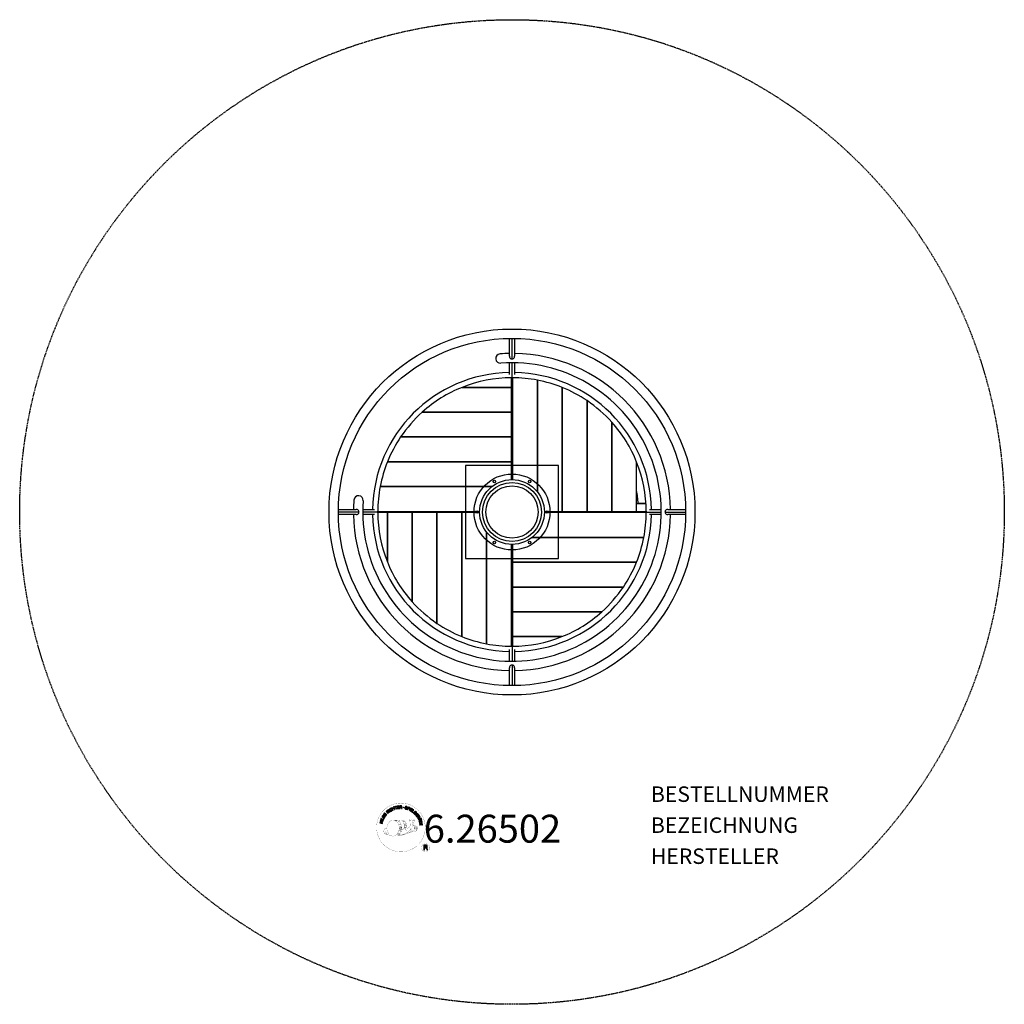
# Model space of a CAD drawing. Extents: x -318 to 318, y -318 to 318.
import ezdxf
from ezdxf.enums import TextEntityAlignment as Align

# ---------------------------------------------------------------- set-up
doc = ezdxf.new("R2010")
doc.units = 0
doc.header["$MEASUREMENT"] = 0
doc.linetypes.add('GESTRICHELT', pattern=[0.75, 0.5, -0.25])
for name, color, linetype in [('Richter-Copyright', 7, 'CONTINUOUS'), ('Richter-EN-Fallraum', 3, 'GESTRICHELT'), ('Richter-Oberirdisch', 7, 'CONTINUOUS'), ('Richter-Unterirdisch', 4, 'CONTINUOUS')]:
    doc.layers.add(name, color=color, linetype=linetype)
doc.styles.add('RICHTER', font='ISOCP')

msp = doc.modelspace()

# ---------------------------------------------------------------- linework, layer by layer
at = {"layer": 'Richter-Copyright', "linetype": 'Continuous'}
for p, q in [((-58.43, -197.58), (-58.66, -197.68)), ((-58.66, -197.68), (-58.57, -197.88)), ((-58.57, -197.88), (-58.34, -197.78)), ((-58.34, -197.78), (-58.43, -197.58))]:
    msp.add_line(p, q, dxfattribs=at)
at = {"layer": 'Richter-Copyright', "const_width": 0.1}
for points in [[(-55.99, -202.02, -1.051134), (-87.31, -203.39, -1), (-55.96, -203.39)], [(-73.78, -209.01, 0.565215), (-74.03, -198.73, 0.575992)], [(-71.59, -198.82, 0.223127), (-73.08, -199.38, 0.521564)], [(-69.9, -204.45, 0.221412), (-70.13, -199.93, 0.288176), (-71.59, -198.82), (-71.59, -198.82)], [(-68.06, -203.16, 0.325336), (-70.14, -198.84)], [(-68.72, -204.1, 0.172874), (-65.7, -202.88)], [(-65.9, -198.43, 0.37327), (-65.62, -198.76, 0.310164), (-65.08, -198.63, 0.390803), (-65.2, -198.26, 0.324088), (-65.84, -198.3, 0.357947), (-65.86, -198.59, 0.2173)], [(-64.48, -202.49, 0.424556), (-63.83, -202.61, 0.424556)], [(-63.78, -198.31, 0.464139), (-63.74, -198.69, 0.328917), (-63.05, -198.68, 0.37687), (-63.08, -198.31, 0.316448), (-63.77, -198.3, 0.382842), (-63.81, -198.62, -0.988444)], [(-63.54, -205.93, 0.144535), (-61.79, -205.63, 0.302665), (-61.03, -203.29, 0.18889), (-61.86, -202.05, 0.444062), (-62.36, -202.17, 0.30546), (-62.82, -205.22, 0.536987), (-61.38, -204.46, 0.003225), (-61.31, -203.75, 0.322125), (-61.84, -202.86, 0.46939), (-62.62, -203.25, 0.156384), (-62.5, -204.67, 0.493814), (-61.63, -204.26, 0.375931), (-61.92, -203.28, 0.423525), (-62.29, -203.5, 0.182342), (-62.25, -203.92, 0.836557), (-62.04, -203.86, 0.836557)], [(-63.54, -202.15, 0.076417), (-62.18, -202.03, 0.076417)], [(-81.76, -203.85, 0.361412), (-82.15, -207.58, 0.406974)], [(-82.14, -206.13, 0.063052), (-82.01, -207.56, 0.130428)], [(-82.13, -207.58, 0.051509), (-78.55, -208.52, 0.051509)], [(-81.76, -203.85, 0.194447), (-80.72, -204.02)], [(-81.75, -206.12, 0.132692), (-81.39, -207.88, 0.162888)], [(-81.24, -206.62, 0.17399), (-80.77, -207.97, 0.238921)], [(-80.69, -206.78, 0.247284), (-80.18, -208.2, 0.177357)], [(-80.17, -207.01, 0.248492), (-79.74, -208.34, 0.214747)], [(-63.65, -206.08, 0.025162), (-66.5, -207.02, -0.094604), (-73.11, -208.67)], [(-72.2, -208.05, 0.318031), (-71.92, -208.52)], [(-71.83, -207.73, 0.139424), (-71.62, -208.45)], [(-71.46, -207.68, 0.139424), (-71.25, -208.4)], [(-71.19, -207.61, 0.215643), (-70.85, -208.33)], [(-71.04, -204.55, 0.13149), (-69.37, -204.26, 0.13149)], [(-70.69, -207.48, 0.314259), (-70.25, -208.26)], [(-70.05, -207.37, 0.609407), (-69.37, -208.06, 0.502258)], [(-69.57, -207.18, 0.327037), (-69.02, -207.94)], [(-67.48, -203.66, 0.613752), (-69.11, -204.14, 0.486086), (-65.69, -205.13, 0.480744)], [(-68.89, -206.99, 0.217264), (-68.48, -207.75)], [(-68.31, -206.73, 0.217549), (-67.85, -207.49)], [(-67.65, -206.45, 0.30878), (-67.31, -207.26)], [(-66.96, -205.98, 0.120881), (-66.67, -206.94)], [(-66.15, -206.01, 0.408504), (-65.76, -206.73)], [(-65.78, -205.89, 0.137855), (-65.37, -206.59)], [(-64.95, -204.9, 1), (-65.66, -204.9, 1), (-64.95, -204.9, 2.835478)], [(-65.51, -203.73, 0.486402), (-64.89, -203.84, 0.486402)], [(-65.12, -205.67, 0.236908), (-64.54, -206.44)], [(-64.45, -205.45, 0.184196), (-64.13, -206.2)], [(-63.82, -205.34, 0.379728), (-63.65, -205.96)], [(-63.35, -205.22, 0.480818), (-62.75, -205.84, 0.480818)], [(-53.18, -216.47, 1), (-58.31, -216.47, 1), (-53.18, -216.47, -0.80042)]]:
    msp.add_lwpolyline(points, format="xyb", dxfattribs=at)
at = {"layer": 'Richter-Copyright', "linetype": 'Continuous'}
for points in [[(-76.78, -192.3), (-76.57, -192.21), (-76.88, -191.47), (-76.04, -191.11), (-75.73, -191.85), (-75.52, -191.76), (-76.2, -190.16), (-76.41, -190.25), (-76.12, -190.94), (-76.96, -191.29), (-77.25, -190.61), (-77.47, -190.7), (-76.78, -192.3)], [(-74.73, -191.56), (-74.5, -191.49), (-74.95, -190.02), (-74.4, -189.85), (-74.46, -189.67), (-75.79, -190.07), (-75.73, -190.26), (-75.18, -190.09), (-74.73, -191.56)], [(-73.81, -191.4), (-72.61, -191.21), (-72.65, -191.02), (-73.6, -191.18), (-73.7, -190.58), (-72.82, -190.44), (-72.85, -190.25), (-73.73, -190.39), (-73.82, -189.85), (-72.86, -189.69), (-72.89, -189.5), (-74.08, -189.69), (-73.81, -191.4)], [(-72.31, -191.27), (-72.07, -191.25), (-72.13, -190.51), (-71.57, -190.47), (-71.49, -190.47), (-71.43, -190.49), (-71.38, -190.51), (-71.34, -190.55), (-71.31, -190.6), (-71.29, -190.65), (-71.27, -190.71), (-71.26, -190.77), (-71.23, -190.9), (-71.22, -191.01), (-71.2, -191.11), (-71.16, -191.19), (-70.91, -191.17), (-70.94, -191.12), (-70.97, -191.07), (-70.99, -191.01), (-71.01, -190.95), (-71.02, -190.89), (-71.03, -190.83), (-71.04, -190.76), (-71.04, -190.7), (-71.06, -190.64), (-71.07, -190.58), (-71.09, -190.52), (-71.12, -190.48), (-71.15, -190.44), (-71.2, -190.4), (-71.26, -190.38), (-71.33, -190.36), (-71.33, -190.36), (-71.25, -190.33), (-71.19, -190.28), (-71.14, -190.24), (-71.11, -190.18), (-71.08, -190.11), (-71.06, -190.04), (-71.05, -189.97), (-71.06, -189.89), (-71.07, -189.8), (-71.11, -189.71), (-71.16, -189.64), (-71.22, -189.57), (-71.3, -189.53), (-71.39, -189.5), (-71.5, -189.48), (-71.62, -189.48), (-72.43, -189.54), (-72.31, -191.27)], [(-72.14, -190.32), (-72.18, -189.72), (-71.61, -189.67), (-71.54, -189.68), (-71.47, -189.69), (-71.42, -189.71), (-71.37, -189.75), (-71.34, -189.79), (-71.31, -189.84), (-71.29, -189.89), (-71.28, -189.95), (-71.29, -190.04), (-71.31, -190.11), (-71.34, -190.17), (-71.39, -190.21), (-71.45, -190.24), (-71.51, -190.26), (-71.59, -190.28), (-71.66, -190.29), (-72.14, -190.32)], [(-67.62, -190.61), (-67.61, -190.48), (-67.62, -190.35), (-67.65, -190.25), (-67.71, -190.15), (-67.78, -190.08), (-67.88, -190.01), (-67.99, -189.96), (-68.11, -189.92), (-68.23, -189.9), (-68.34, -189.9), (-68.46, -189.9), (-68.56, -189.94), (-68.65, -189.98), (-68.74, -190.05), (-68.8, -190.15), (-68.84, -190.26), (-68.86, -190.37), (-68.84, -190.47), (-68.81, -190.55), (-68.75, -190.62), (-68.68, -190.69), (-68.6, -190.74), (-68.51, -190.79), (-68.41, -190.84), (-68.32, -190.89), (-68.23, -190.93), (-68.14, -190.98), (-68.07, -191.03), (-68.02, -191.09), (-67.97, -191.16), (-67.95, -191.22), (-67.96, -191.31), (-67.99, -191.39), (-68.04, -191.45), (-68.09, -191.49), (-68.15, -191.52), (-68.23, -191.53), (-68.3, -191.53), (-68.38, -191.52), (-68.46, -191.51), (-68.55, -191.48), (-68.64, -191.44), (-68.71, -191.39), (-68.78, -191.32), (-68.82, -191.25), (-68.86, -191.17), (-68.87, -191.08), (-68.85, -190.98), (-69.06, -190.92), (-69.08, -191.07), (-69.07, -191.21), (-69.03, -191.32), (-68.97, -191.43), (-68.88, -191.52), (-68.78, -191.59), (-68.65, -191.65), (-68.52, -191.7), (-68.46, -191.71), (-68.4, -191.72), (-68.34, -191.72), (-68.28, -191.72), (-68.22, -191.72), (-68.16, -191.72), (-68.1, -191.7), (-68.04, -191.69), (-67.99, -191.67), (-67.94, -191.64), (-67.89, -191.61), (-67.85, -191.57), (-67.81, -191.53), (-67.78, -191.47), (-67.75, -191.42), (-67.73, -191.35), (-67.72, -191.24), (-67.73, -191.14), (-67.76, -191.05), (-67.81, -190.97), (-67.89, -190.9), (-67.97, -190.84), (-68.05, -190.78), (-68.15, -190.73), (-68.25, -190.69), (-68.34, -190.64), (-68.42, -190.6), (-68.5, -190.55), (-68.56, -190.49), (-68.6, -190.44), (-68.62, -190.37), (-68.61, -190.3), (-68.59, -190.23), (-68.55, -190.17), (-68.5, -190.13), (-68.44, -190.1), (-68.38, -190.09), (-68.31, -190.09), (-68.24, -190.09), (-68.17, -190.11), (-68.09, -190.13), (-68.01, -190.17), (-67.95, -190.21), (-67.9, -190.26), (-67.87, -190.32), (-67.84, -190.39), (-67.83, -190.47), (-67.83, -190.56), (-67.62, -190.61)], [(-67.56, -191.89), (-67.33, -191.97), (-67.1, -191.3), (-66.6, -191.47), (-66.48, -191.5), (-66.37, -191.52), (-66.28, -191.5), (-66.18, -191.47), (-66.1, -191.42), (-66.04, -191.35), (-65.98, -191.26), (-65.94, -191.16), (-65.91, -191.05), (-65.9, -190.95), (-65.91, -190.85), (-65.94, -190.76), (-65.99, -190.68), (-66.07, -190.61), (-66.16, -190.55), (-66.27, -190.5), (-66.99, -190.26), (-67.56, -191.89)], [(-82.36, -197.44), (-82.05, -196.93), (-81.96, -196.74), (-81.91, -196.58), (-81.9, -196.42), (-81.93, -196.26), (-81.99, -196.12), (-82.09, -195.99), (-82.23, -195.86), (-82.4, -195.75), (-82.49, -195.7), (-82.57, -195.66), (-82.66, -195.63), (-82.74, -195.6), (-82.82, -195.59), (-82.9, -195.59), (-82.98, -195.6), (-83.04, -195.61), (-83.12, -195.64), (-83.18, -195.67), (-83.25, -195.71), (-83.31, -195.76), (-83.37, -195.81), (-83.43, -195.88), (-83.48, -195.95), (-83.54, -196.03), (-83.85, -196.55), (-82.36, -197.44)], [(-83.56, -196.45), (-83.36, -196.11), (-83.32, -196.05), (-83.27, -195.99), (-83.23, -195.95), (-83.18, -195.91), (-83.14, -195.87), (-83.08, -195.85), (-83.03, -195.83), (-82.98, -195.82), (-82.92, -195.82), (-82.87, -195.82), (-82.81, -195.83), (-82.75, -195.84), (-82.69, -195.86), (-82.63, -195.89), (-82.56, -195.92), (-82.5, -195.96), (-82.32, -196.08), (-82.21, -196.21), (-82.14, -196.34), (-82.12, -196.46), (-82.12, -196.57), (-82.14, -196.67), (-82.17, -196.75), (-82.21, -196.81), (-82.4, -197.14), (-83.56, -196.45)], [(-81.48, -196.1), (-80.77, -195.13), (-80.92, -195.01), (-81.5, -195.8), (-81.98, -195.45), (-81.45, -194.72), (-81.61, -194.6), (-82.14, -195.33), (-82.59, -195.01), (-82.02, -194.23), (-82.17, -194.11), (-82.88, -195.08), (-81.48, -196.1)], [(-80, -194.42), (-79.83, -194.26), (-80.34, -193.72), (-79.93, -193.33), (-79.87, -193.28), (-79.81, -193.25), (-79.76, -193.25), (-79.71, -193.25), (-79.65, -193.27), (-79.61, -193.29), (-79.55, -193.33), (-79.51, -193.37), (-79.45, -193.41), (-79.41, -193.45), (-79.36, -193.49), (-79.32, -193.53), (-79.28, -193.57), (-79.24, -193.6), (-79.2, -193.62), (-79.17, -193.63), (-78.98, -193.46), (-79.04, -193.44), (-79.09, -193.42), (-79.14, -193.39), (-79.19, -193.35), (-79.24, -193.31), (-79.29, -193.27), (-79.33, -193.22), (-79.38, -193.18), (-79.43, -193.13), (-79.48, -193.1), (-79.53, -193.07), (-79.58, -193.05), (-79.63, -193.04), (-79.69, -193.04), (-79.75, -193.06), (-79.81, -193.09), (-79.81, -193.09), (-79.78, -193.02), (-79.76, -192.95), (-79.75, -192.88), (-79.76, -192.81), (-79.78, -192.75), (-79.81, -192.69), (-79.85, -192.62), (-79.9, -192.56), (-79.97, -192.5), (-80.05, -192.45), (-80.14, -192.42), (-80.22, -192.42), (-80.32, -192.43), (-80.41, -192.47), (-80.5, -192.52), (-80.59, -192.59), (-81.19, -193.15), (-80, -194.42)], [(-80.47, -193.57), (-80.89, -193.13), (-80.47, -192.74), (-80.41, -192.7), (-80.35, -192.66), (-80.29, -192.65), (-80.24, -192.64), (-80.18, -192.66), (-80.13, -192.68), (-80.08, -192.71), (-80.04, -192.75), (-79.99, -192.82), (-79.96, -192.88), (-79.95, -192.95), (-79.96, -193.01), (-79.98, -193.07), (-80.02, -193.13), (-80.07, -193.19), (-80.12, -193.24), (-80.47, -193.57)], [(-78.78, -193.44), (-78.6, -193.3), (-79.64, -191.91), (-79.82, -192.05), (-78.78, -193.44)], [(-77.69, -191.37), (-77.74, -191.32), (-77.79, -191.27), (-77.84, -191.23), (-77.89, -191.2), (-77.95, -191.18), (-78, -191.16), (-78.06, -191.15), (-78.12, -191.14), (-78.18, -191.14), (-78.24, -191.14), (-78.3, -191.15), (-78.36, -191.17), (-78.42, -191.18), (-78.48, -191.21), (-78.53, -191.24), (-78.59, -191.27), (-78.74, -191.38), (-78.86, -191.52), (-78.93, -191.67), (-78.97, -191.82), (-78.97, -191.98), (-78.95, -192.15), (-78.89, -192.32), (-78.8, -192.48), (-78.75, -192.56), (-78.69, -192.63), (-78.64, -192.7), (-78.57, -192.76), (-78.51, -192.81), (-78.44, -192.85), (-78.37, -192.89), (-78.3, -192.92), (-78.22, -192.94), (-78.14, -192.95), (-78.06, -192.96), (-77.98, -192.95), (-77.9, -192.94), (-77.81, -192.91), (-77.73, -192.87), (-77.64, -192.83), (-77.52, -192.73), (-77.42, -192.63), (-77.35, -192.51), (-77.3, -192.39), (-77.28, -192.26), (-77.29, -192.12), (-77.32, -191.98), (-77.38, -191.83), (-77.58, -191.96), (-77.53, -192.05), (-77.51, -192.15), (-77.5, -192.24), (-77.51, -192.34), (-77.53, -192.42), (-77.58, -192.51), (-77.65, -192.58), (-77.73, -192.64), (-77.8, -192.68), (-77.86, -192.71), (-77.93, -192.73), (-77.99, -192.74), (-78.05, -192.74), (-78.11, -192.73), (-78.18, -192.72), (-78.23, -192.7), (-78.29, -192.68), (-78.34, -192.65), (-78.39, -192.61), (-78.45, -192.56), (-78.49, -192.52), (-78.54, -192.47), (-78.58, -192.41), (-78.62, -192.35), (-78.69, -192.23), (-78.73, -192.11), (-78.76, -191.98), (-78.76, -191.86), (-78.74, -191.74), (-78.69, -191.63), (-78.61, -191.53), (-78.49, -191.44), (-78.42, -191.39), (-78.34, -191.37), (-78.25, -191.35), (-78.18, -191.35), (-78.1, -191.36), (-78.03, -191.39), (-77.96, -191.43), (-77.89, -191.49), (-77.69, -191.37)], [(-66.83, -190.51), (-66.41, -190.66), (-66.33, -190.7), (-66.25, -190.74), (-66.2, -190.78), (-66.16, -190.83), (-66.14, -190.89), (-66.13, -190.95), (-66.13, -191.01), (-66.15, -191.08), (-66.18, -191.15), (-66.22, -191.21), (-66.26, -191.25), (-66.32, -191.28), (-66.38, -191.3), (-66.45, -191.3), (-66.53, -191.29), (-66.61, -191.26), (-67.04, -191.12), (-66.83, -190.51)], [(-66.24, -192.39), (-66.03, -192.49), (-65.29, -190.92), (-65.51, -190.82), (-66.24, -192.39)], [(-65.78, -192.61), (-64.74, -193.23), (-64.64, -193.07), (-65.48, -192.57), (-65.17, -192.05), (-64.4, -192.52), (-64.3, -192.35), (-65.07, -191.89), (-64.79, -191.42), (-63.96, -191.91), (-63.86, -191.75), (-64.89, -191.13), (-65.78, -192.61)], [(-64.49, -193.4), (-63.56, -194.07), (-63.45, -193.92), (-64.19, -193.38), (-63.29, -192.13), (-63.48, -192), (-64.49, -193.4)], [(-62.56, -195.16), (-62.45, -195.26), (-61.81, -194.62), (-62.35, -194.08), (-62.48, -194.22), (-62.09, -194.61), (-62.13, -194.65), (-62.18, -194.68), (-62.22, -194.72), (-62.27, -194.74), (-62.32, -194.76), (-62.37, -194.78), (-62.42, -194.79), (-62.47, -194.79), (-62.53, -194.79), (-62.58, -194.78), (-62.63, -194.77), (-62.68, -194.75), (-62.74, -194.73), (-62.79, -194.69), (-62.84, -194.66), (-62.88, -194.61), (-62.97, -194.5), (-63.03, -194.39), (-63.05, -194.28), (-63.05, -194.15), (-63.02, -194.03), (-62.97, -193.92), (-62.91, -193.81), (-62.82, -193.71), (-62.77, -193.66), (-62.71, -193.61), (-62.66, -193.57), (-62.6, -193.53), (-62.54, -193.5), (-62.48, -193.48), (-62.42, -193.46), (-62.36, -193.44), (-62.3, -193.43), (-62.23, -193.43), (-62.17, -193.44), (-62.11, -193.46), (-62.05, -193.48), (-61.99, -193.51), (-61.93, -193.56), (-61.87, -193.61), (-61.81, -193.67), (-61.76, -193.75), (-61.72, -193.83), (-61.7, -193.91), (-61.69, -193.99), (-61.7, -194.07), (-61.74, -194.16), (-61.78, -194.24), (-61.62, -194.4), (-61.54, -194.28), (-61.5, -194.15), (-61.48, -194.03), (-61.49, -193.91), (-61.52, -193.79), (-61.57, -193.68), (-61.65, -193.57), (-61.74, -193.47), (-61.81, -193.4), (-61.89, -193.34), (-61.97, -193.3), (-62.05, -193.27), (-62.13, -193.24), (-62.21, -193.23), (-62.29, -193.22), (-62.37, -193.23), (-62.45, -193.25), (-62.54, -193.27), (-62.61, -193.3), (-62.69, -193.33), (-62.77, -193.38), (-62.85, -193.43), (-62.92, -193.49), (-62.99, -193.55), (-63.1, -193.68), (-63.18, -193.82), (-63.23, -193.98), (-63.26, -194.14), (-63.26, -194.3), (-63.22, -194.46), (-63.14, -194.61), (-63.02, -194.76), (-62.97, -194.81), (-62.9, -194.86), (-62.84, -194.9), (-62.76, -194.93), (-62.69, -194.95), (-62.61, -194.97), (-62.53, -194.97), (-62.45, -194.96), (-62.56, -195.16)], [(-62.25, -195.45), (-61.53, -196.41), (-61.37, -196.3), (-61.96, -195.52), (-61.48, -195.16), (-60.93, -195.88), (-60.78, -195.76), (-61.32, -195.04), (-60.89, -194.71), (-60.3, -195.48), (-60.15, -195.37), (-60.87, -194.41), (-62.25, -195.45)], [(-61.33, -196.67), (-61.21, -196.87), (-60.57, -196.48), (-60.28, -196.95), (-60.24, -197.02), (-60.23, -197.08), (-60.23, -197.14), (-60.24, -197.19), (-60.27, -197.23), (-60.3, -197.28), (-60.35, -197.32), (-60.4, -197.36), (-60.44, -197.41), (-60.49, -197.44), (-60.55, -197.48), (-60.59, -197.51), (-60.64, -197.55), (-60.68, -197.58), (-60.71, -197.61), (-60.72, -197.64), (-60.58, -197.86), (-60.56, -197.81), (-60.52, -197.76), (-60.48, -197.72), (-60.44, -197.67), (-60.39, -197.63), (-60.34, -197.6), (-60.28, -197.56), (-60.23, -197.52), (-60.18, -197.48), (-60.14, -197.44), (-60.1, -197.4), (-60.07, -197.35), (-60.05, -197.3), (-60.04, -197.24), (-60.05, -197.18), (-60.07, -197.11), (-60.07, -197.11), (-60, -197.16), (-59.94, -197.19), (-59.87, -197.21), (-59.81, -197.22), (-59.73, -197.21), (-59.66, -197.2), (-59.6, -197.17), (-59.53, -197.13), (-59.45, -197.07), (-59.39, -197), (-59.35, -196.92), (-59.32, -196.83), (-59.32, -196.74), (-59.34, -196.64), (-59.37, -196.54), (-59.43, -196.44), (-59.86, -195.75), (-61.33, -196.67)], [(-60.41, -196.37), (-59.9, -196.05), (-59.59, -196.54), (-59.56, -196.6), (-59.54, -196.66), (-59.54, -196.72), (-59.55, -196.78), (-59.57, -196.83), (-59.6, -196.88), (-59.64, -196.91), (-59.68, -196.95), (-59.76, -196.99), (-59.83, -197.01), (-59.9, -197.01), (-59.96, -196.99), (-60.01, -196.95), (-60.07, -196.9), (-60.11, -196.84), (-60.16, -196.78), (-60.41, -196.37)], [(-83.58, -200.93), (-83.52, -200.7), (-84.29, -200.51), (-84.08, -199.63), (-83.3, -199.82), (-83.25, -199.6), (-84.93, -199.18), (-84.99, -199.4), (-84.26, -199.58), (-84.48, -200.46), (-85.2, -200.29), (-85.26, -200.51), (-83.58, -200.93)], [(-83.13, -199.23), (-83.05, -199), (-84.72, -198.5), (-84.78, -198.72), (-83.13, -199.23)], [(-82.98, -198.65), (-82.54, -197.59), (-82.71, -197.52), (-83.07, -198.36), (-84.49, -197.76), (-84.58, -197.97), (-82.98, -198.65)], [(-60.57, -197.98), (-60.47, -198.2), (-59.91, -198.18), (-59.62, -198.85), (-60.03, -199.23), (-59.93, -199.47), (-58.6, -198.16), (-58.7, -197.93), (-60.57, -197.98)], [(-59.85, -199.74), (-59.79, -199.97), (-58.31, -199.57), (-58.15, -200.13), (-57.97, -200.08), (-58.33, -198.74), (-58.52, -198.79), (-58.37, -199.35), (-59.85, -199.74)], [(-58.85, -198.12), (-58.84, -198.12), (-59.47, -198.71), (-59.7, -198.17), (-58.85, -198.12)], [(-59.63, -200.82), (-59.44, -202.01), (-59.25, -201.98), (-59.4, -201.02), (-58.8, -200.92), (-58.66, -201.81), (-58.47, -201.78), (-58.61, -200.89), (-58.07, -200.81), (-57.92, -201.76), (-57.73, -201.73), (-57.92, -200.54), (-59.63, -200.82)], [(-58.48, -198.1), (-58.39, -198.3), (-58.16, -198.2), (-58.25, -198), (-58.48, -198.1)], [(-56.85, -217.78), (-56.46, -217.78), (-56.46, -216.55), (-55.53, -216.55), (-55.4, -216.56), (-55.3, -216.59), (-55.22, -216.64), (-55.16, -216.7), (-55.12, -216.78), (-55.09, -216.87), (-55.06, -216.96), (-55.05, -217.07), (-55.02, -217.28), (-55.01, -217.49), (-54.99, -217.66), (-54.94, -217.78), (-54.51, -217.78), (-54.57, -217.7), (-54.6, -217.61), (-54.63, -217.51), (-54.65, -217.41), (-54.66, -217.31), (-54.67, -217.2), (-54.67, -217.09), (-54.68, -216.98), (-54.69, -216.88), (-54.71, -216.78), (-54.74, -216.69), (-54.78, -216.6), (-54.84, -216.53), (-54.91, -216.47), (-55, -216.42), (-55.11, -216.39), (-55.11, -216.38), (-54.99, -216.34), (-54.89, -216.27), (-54.8, -216.2), (-54.73, -216.11), (-54.68, -216.01), (-54.64, -215.9), (-54.62, -215.77), (-54.61, -215.65), (-54.61, -215.57), (-54.62, -215.48), (-54.64, -215.4), (-54.67, -215.34), (-54.71, -215.27), (-54.75, -215.21), (-54.79, -215.15), (-54.85, -215.09), (-54.91, -215.05), (-54.97, -215.01), (-55.05, -214.97), (-55.12, -214.94), (-55.21, -214.92), (-55.29, -214.9), (-55.39, -214.89), (-55.49, -214.89), (-56.85, -214.89), (-56.85, -217.78)], [(-56.46, -216.22), (-56.46, -215.22), (-55.51, -215.22), (-55.38, -215.23), (-55.27, -215.25), (-55.19, -215.3), (-55.12, -215.36), (-55.07, -215.43), (-55.03, -215.51), (-55, -215.61), (-55, -215.71), (-55.01, -215.85), (-55.05, -215.97), (-55.11, -216.06), (-55.2, -216.12), (-55.29, -216.17), (-55.41, -216.2), (-55.53, -216.22), (-55.66, -216.22), (-56.46, -216.22)]]:
    msp.add_lwpolyline(points, dxfattribs=at)
at = {"layer": 'Richter-Copyright', "const_width": 0.1}
msp.add_lwpolyline([(-76.69, -198.84, 0.193432), (-79.02, -199.79, 0.417918), (-78.81, -208.3, 0.362291), (-74.65, -208.23, 0.366751), (-73.97, -200.02, 0.159977), (-76.83, -198.85)], format="xyb", close=True, dxfattribs=at)
for points in [[(-76.64, -198.82), (-74.03, -198.73)], [(-75.23, -199.16), (-73.87, -199.11)], [(-74.55, -199.48), (-73.19, -199.44)], [(-73.89, -199.88), (-72.53, -199.84)], [(-73.84, -200.16), (-72.48, -200.12)], [(-73.4, -200.57), (-72.04, -200.52)], [(-73.09, -201.35), (-71.57, -201.29)], [(-73.02, -201.91), (-71.48, -201.8)], [(-72.83, -203.37), (-71.03, -203.22)], [(-72.7, -202.62), (-71.34, -202.57)], [(-72.65, -202.98), (-71.28, -202.94)], [(-72.62, -200.79), (-71.8, -200.84)], [(-72.58, -202.28), (-71.21, -202.23)], [(-71.5, -198.84), (-70.14, -198.84)], [(-70.69, -199.13), (-70.02, -199.13)], [(-70.37, -199.46), (-69.42, -199.37)], [(-70.06, -199.82), (-69.12, -199.65)], [(-69.87, -200.2), (-68.65, -200.14)], [(-69.87, -200.61), (-68.51, -200.56)], [(-69.74, -200.97), (-68.64, -200.92)], [(-69.57, -201.86), (-68.2, -201.81)], [(-69.47, -201.35), (-68.37, -201.3)], [(-69.47, -203.24), (-68.16, -203.25)], [(-69.45, -202.54), (-68.08, -202.49)], [(-69.42, -202.93), (-68.11, -202.94)], [(-69.13, -202.14), (-68.02, -202.15)], [(-65.92, -198.48), (-65.51, -203.71)], [(-64.96, -198.54), (-64.89, -203.8)], [(-63.83, -198.43), (-64.5, -202.47)], [(-62.96, -198.54), (-63.81, -202.58)], [(-76.49, -209), (-73.78, -209.01)], [(-74.98, -208.5), (-73.16, -208.5)], [(-74.66, -208.79), (-73.43, -208.77)], [(-73.89, -207.54), (-72.32, -207.56)], [(-73.89, -208.01), (-72.52, -207.96)], [(-73.35, -206.58), (-72.14, -206.59)], [(-73.16, -207.03), (-71.84, -207.05)], [(-73.06, -205.68), (-71.69, -205.64)], [(-72.84, -204.82), (-71.47, -204.77)], [(-72.75, -204.12), (-71.39, -204.07)], [(-72.57, -206.11), (-71.4, -206.09)], [(-72.5, -205.35), (-71.14, -205.3)], [(-72.12, -204.51), (-70.97, -204.47)], [(-71.93, -203.7), (-71.05, -203.67)], [(-69.37, -203.48), (-68.68, -203.55)]]:
    msp.add_lwpolyline(points, dxfattribs=at)
at = {"layer": 'Richter-Copyright'}
msp.add_circle((-69.89, -190.54), 0.154, dxfattribs=at)
at = {"layer": 'Richter-EN-Fallraum', "color": 1}
msp.add_ellipse((0, 0), major_axis=(0, 317.5), ratio=1, dxfattribs=at)
at = {"layer": 'Richter-Oberirdisch'}
for p, q in [((0, 98.67), (0, 112)), ((0, 86.87), (0, 96.25)), ((-0.4, 86.6), (-0.4, 86.92)), ((-0.4, 80.4), (-0.4, 86.6)), ((0.4, 86.92), (0.4, 86.6)), ((0.4, 86.6), (0.4, 20.9)), ((16.4, 85.03), (16.4, 12.96)), ((16.4, 12.96), (16.4, 85.03)), ((-32.18, 80.4), (-0.4, 80.4)), ((-0.4, 80.4), (-32.18, 80.4)), ((-0.4, 64.4), (-0.4, 80.4)), ((32.4, 0.4), (32.4, 80.31)), ((32.4, 80.31), (32.4, 0.4)), ((48.4, 0.4), (48.4, 71.81)), ((48.4, 71.81), (48.4, 0.4)), ((-0.4, 64.4), (-57.9, 64.4)), ((-57.9, 64.4), (-0.4, 64.4)), ((-0.4, 48.4), (-0.4, 64.4)), ((64.4, 57.9), (64.4, 0.4)), ((64.4, 0.4), (64.4, 57.9)), ((-71.81, 48.4), (-0.4, 48.4)), ((-0.4, 48.4), (-71.81, 48.4)), ((-0.4, 32.4), (-0.4, 48.4)), ((-80.31, 32.4), (-0.4, 32.4)), ((-0.4, 32.4), (-80.31, 32.4)), ((-0.4, 20.9), (-0.4, 32.4)), ((80.4, 0.4), (80.4, 32.18)), ((-85.03, 16.4), (-12.96, 16.4)), ((-12.96, 16.4), (-85.03, 16.4)), ((-98.67, 0), (-112, 0)), ((-86.87, 0), (-96.25, 0)), ((-86.92, 0.4), (-86.6, 0.4)), ((-86.6, 0.4), (-20.9, 0.4)), ((20.9, 0.4), (32.4, 0.4)), ((32.4, 0.4), (48.4, 0.4)), ((48.4, 0.4), (64.4, 0.4)), ((64.4, 0.4), (80.4, 0.4)), ((80.4, 5.4), (86.43, 5.4)), ((80.4, 0.4), (86.92, 0.4)), ((86.43, 5.4), (81.42, 5.4)), ((-86.6, -0.4), (-86.92, -0.4)), ((-80.4, -0.4), (-86.6, -0.4)), ((-80.4, -0.4), (-80.4, -32.18)), ((-80.4, -32.18), (-80.4, -0.4)), ((-64.4, -0.4), (-80.4, -0.4)), ((-64.4, -0.4), (-64.4, -57.9)), ((-64.4, -57.9), (-64.4, -0.4)), ((-48.4, -0.4), (-64.4, -0.4)), ((-48.4, -71.81), (-48.4, -0.4)), ((-48.4, -0.4), (-48.4, -71.81)), ((-32.4, -0.4), (-48.4, -0.4)), ((-32.4, -80.31), (-32.4, -0.4)), ((-32.4, -0.4), (-32.4, -80.31)), ((-20.9, -0.4), (-32.4, -0.4)), ((86.6, -0.4), (20.9, -0.4)), ((86.92, -0.4), (86.6, -0.4)), ((86.87, 0), (96.25, 0)), ((98.67, 0), (112, 0)), ((-16.4, -85.03), (-16.4, -12.96)), ((-16.4, -12.96), (-16.4, -85.03)), ((85.03, -16.4), (12.96, -16.4)), ((12.96, -16.4), (85.03, -16.4)), ((-0.4, -86.6), (-0.4, -20.9)), ((0.4, -20.9), (0.4, -32.4)), ((0.4, -32.4), (80.31, -32.4)), ((80.31, -32.4), (0.4, -32.4)), ((0.4, -32.4), (0.4, -48.4)), ((71.81, -48.4), (0.4, -48.4)), ((0.4, -48.4), (71.81, -48.4)), ((0.4, -48.4), (0.4, -64.4)), ((0.4, -64.4), (57.9, -64.4)), ((57.9, -64.4), (0.4, -64.4)), ((0.4, -64.4), (0.4, -80.4)), ((32.18, -80.4), (0.4, -80.4)), ((0.4, -80.4), (32.18, -80.4)), ((0.4, -80.4), (0.4, -86.6)), ((-0.4, -86.92), (-0.4, -86.6)), ((0, -86.87), (0, -96.25)), ((0.4, -86.6), (0.4, -86.92)), ((0, -98.67), (0, -112))]:
    msp.add_line(p, q, dxfattribs=at)
for radius in [118, 112, 20.9, 16.86]:
    msp.add_circle((0, 0), radius, dxfattribs=at)
for centre, radius, start, end in [((-7.49, 98.97), 3, 94.33069, 274.33069), ((0, 0), 102.25, 90.95264, 94.33069), ((0, 0), 102.25, 0.95264, 89.04736), ((0, 0), 96.25, 175.66931, 94.33069), ((0, 0), 90, 91.08232, 178.91768), ((0, 0), 90, 1.08232, 88.91768), ((0, 0), 86.6, 90.26465, 111.81224), ((0, 0), 86.6, 79.0836, 89.73535), ((0, 0), 86.6, 68.0292, 79.0836), ((0, 0), 86.6, 111.81224, 131.95681), ((0, 0), 86.6, 56.02083, 68.0292), ((0, 0), 86.6, 41.95681, 56.02083), ((0, 0), 86.6, 131.95681, 146.02083), ((0, 0), 86.6, 21.81224, 41.95681), ((0, 0), 86.6, 146.02083, 158.0292), ((0, 0), 86.6, 158.0292, 169.0836), ((0, 0), 86.6, 0.26465, 21.81224), ((0, 0), 86.6, 169.0836, 179.73535), ((0, 0), 81.6, 3.79441, 9.83823), ((0, 0), 102.25, 175.66931, 179.04736), ((-98.97, 7.49), 3, 355.66931, 175.66931), ((0, 0), 102.25, 180.95264, 269.04736), ((0, 0), 90, 181.08232, 268.91768), ((0, 0), 86.6, 180.26465, 201.81224), ((0, 0), 90, 271.08232, 358.91768), ((0, 0), 102.25, 270.95264, 359.04736), ((0, 0), 86.6, 349.0836, 359.73535), ((0, 0), 86.6, 338.0292, 349.0836), ((0, 0), 86.6, 201.81224, 221.95681), ((0, 0), 86.6, 326.02083, 338.0292), ((0, 0), 86.6, 311.95681, 326.02083), ((0, 0), 86.6, 221.95681, 236.02083), ((0, 0), 86.6, 291.81224, 311.95681), ((0, 0), 86.6, 236.02083, 248.0292), ((0, 0), 86.6, 248.0292, 259.0836), ((0, 0), 86.6, 270.26465, 291.81224), ((0, 0), 86.6, 259.0836, 269.73535)]:
    msp.add_arc(centre, radius, start, end, dxfattribs=at)
for points, knots in [([(-1.7, 100.42), (-1.7, 102.26), (-1.7, 104.26), (-1.7, 108.18), (-1.7, 110.03), (-1.7, 111.99)], [0.765414, 0.765414, 0.765414, 0.765414, 14.598801, 14.598801, 25.707192, 25.707192, 25.707192, 25.707192]), ([(1.7, 111.99), (1.7, 110.03), (1.7, 108.18), (1.7, 104.26), (1.7, 102.26), (1.7, 100.42)], [3.49041, 3.49041, 3.49041, 3.49041, 14.598801, 14.598801, 28.432187, 28.432187, 28.432187, 28.432187]), ([(-1.7, 100.42), (-1.7, 100.4), (-1.7, 100.38), (-1.69, 100.18), (-1.65, 99.99), (-1.49, 99.6), (-1.36, 99.4), (-1.06, 99.07), (-0.88, 98.94), (-0.58, 98.78), (-0.47, 98.74), (-0.23, 98.68), (-0.12, 98.67), (0, 98.67)], [-2.721807, -2.721807, -2.721807, -2.721807, -2.66436, -2.66436, -2.064056, -2.064056, -1.376966, -1.376966, -0.715327, -0.715327, -0.353084, -0.353084, 0, 0, 0, 0]), ([(-1.7, 88.57), (-1.7, 89.52), (-1.7, 90.77), (-1.7, 93.47), (-1.7, 94.77), (-1.7, 96.23)], [1.697482, 1.697482, 1.697482, 1.697482, 19.367606, 19.367606, 32.414157, 32.414157, 32.414157, 32.414157]), ([(0, 98.67), (0.11, 98.67), (0.21, 98.68), (0.43, 98.73), (0.53, 98.76), (0.84, 98.91), (1.04, 99.05), (1.35, 99.38), (1.47, 99.56), (1.63, 99.93), (1.68, 100.11), (1.7, 100.34), (1.7, 100.38), (1.7, 100.42)], [-10.875315, -10.875315, -10.875315, -10.875315, -10.552589, -10.552589, -10.226188, -10.226188, -9.51019, -9.51019, -8.868387, -8.868387, -8.290842, -8.290842, -8.154923, -8.154923, -8.154923, -8.154923]), ([(1.7, 96.23), (1.7, 94.77), (1.7, 93.47), (1.7, 90.77), (1.7, 89.52), (1.7, 88.57)], [6.321054, 6.321054, 6.321054, 6.321054, 19.367606, 19.367606, 37.037729, 37.037729, 37.037729, 37.037729]), ([(-111.99, 1.7), (-110.03, 1.7), (-108.18, 1.7), (-104.26, 1.7), (-102.26, 1.7), (-100.42, 1.7)], [3.49041, 3.49041, 3.49041, 3.49041, 14.598801, 14.598801, 28.432187, 28.432187, 28.432187, 28.432187]), ([(-98.67, 0), (-98.67, 0.11), (-98.68, 0.21), (-98.73, 0.43), (-98.76, 0.53), (-98.91, 0.84), (-99.05, 1.04), (-99.38, 1.35), (-99.56, 1.47), (-99.93, 1.63), (-100.11, 1.68), (-100.34, 1.7), (-100.38, 1.7), (-100.42, 1.7)], [-10.875315, -10.875315, -10.875315, -10.875315, -10.552589, -10.552589, -10.226188, -10.226188, -9.51019, -9.51019, -8.868387, -8.868387, -8.290842, -8.290842, -8.154923, -8.154923, -8.154923, -8.154923]), ([(-100.42, -1.7), (-100.4, -1.7), (-100.38, -1.7), (-100.18, -1.69), (-99.99, -1.65), (-99.6, -1.49), (-99.4, -1.36), (-99.07, -1.06), (-98.94, -0.88), (-98.78, -0.58), (-98.74, -0.47), (-98.68, -0.23), (-98.67, -0.12), (-98.67, 0)], [-2.721807, -2.721807, -2.721807, -2.721807, -2.66436, -2.66436, -2.064056, -2.064056, -1.376966, -1.376966, -0.715327, -0.715327, -0.353084, -0.353084, 0, 0, 0, 0]), ([(-96.23, 1.7), (-94.77, 1.7), (-93.47, 1.7), (-90.77, 1.7), (-89.52, 1.7), (-88.57, 1.7)], [6.321054, 6.321054, 6.321054, 6.321054, 19.367606, 19.367606, 37.037729, 37.037729, 37.037729, 37.037729]), ([(88.57, 1.7), (89.52, 1.7), (90.77, 1.7), (93.47, 1.7), (94.77, 1.7), (96.23, 1.7)], [1.697482, 1.697482, 1.697482, 1.697482, 19.367606, 19.367606, 32.414157, 32.414157, 32.414157, 32.414157]), ([(100.42, 1.7), (100.4, 1.7), (100.38, 1.7), (100.18, 1.69), (99.99, 1.65), (99.6, 1.49), (99.4, 1.36), (99.07, 1.06), (98.94, 0.88), (98.78, 0.58), (98.74, 0.47), (98.68, 0.23), (98.67, 0.12), (98.67, 0)], [-2.721807, -2.721807, -2.721807, -2.721807, -2.66436, -2.66436, -2.064056, -2.064056, -1.376966, -1.376966, -0.715327, -0.715327, -0.353084, -0.353084, 0, 0, 0, 0]), ([(100.42, 1.7), (102.26, 1.7), (104.26, 1.7), (108.18, 1.7), (110.03, 1.7), (111.99, 1.7)], [0.765414, 0.765414, 0.765414, 0.765414, 14.598801, 14.598801, 25.707192, 25.707192, 25.707192, 25.707192]), ([(-100.42, -1.7), (-102.26, -1.7), (-104.26, -1.7), (-108.18, -1.7), (-110.03, -1.7), (-111.99, -1.7)], [0.765414, 0.765414, 0.765414, 0.765414, 14.598801, 14.598801, 25.707192, 25.707192, 25.707192, 25.707192]), ([(-88.57, -1.7), (-89.52, -1.7), (-90.77, -1.7), (-93.47, -1.7), (-94.77, -1.7), (-96.23, -1.7)], [1.697482, 1.697482, 1.697482, 1.697482, 19.367606, 19.367606, 32.414157, 32.414157, 32.414157, 32.414157]), ([(96.23, -1.7), (94.77, -1.7), (93.47, -1.7), (90.77, -1.7), (89.52, -1.7), (88.57, -1.7)], [6.321054, 6.321054, 6.321054, 6.321054, 19.367606, 19.367606, 37.037729, 37.037729, 37.037729, 37.037729]), ([(98.67, 0), (98.67, -0.11), (98.68, -0.21), (98.73, -0.43), (98.76, -0.53), (98.91, -0.84), (99.05, -1.04), (99.38, -1.35), (99.56, -1.47), (99.93, -1.63), (100.11, -1.68), (100.34, -1.7), (100.38, -1.7), (100.42, -1.7)], [-10.875315, -10.875315, -10.875315, -10.875315, -10.552589, -10.552589, -10.226188, -10.226188, -9.51019, -9.51019, -8.868387, -8.868387, -8.290842, -8.290842, -8.154923, -8.154923, -8.154923, -8.154923]), ([(111.99, -1.7), (110.03, -1.7), (108.18, -1.7), (104.26, -1.7), (102.26, -1.7), (100.42, -1.7)], [3.49041, 3.49041, 3.49041, 3.49041, 14.598801, 14.598801, 28.432187, 28.432187, 28.432187, 28.432187]), ([(-1.7, -96.23), (-1.7, -94.77), (-1.7, -93.47), (-1.7, -90.77), (-1.7, -89.52), (-1.7, -88.57)], [6.321054, 6.321054, 6.321054, 6.321054, 19.367606, 19.367606, 37.037729, 37.037729, 37.037729, 37.037729]), ([(1.7, -88.57), (1.7, -89.52), (1.7, -90.77), (1.7, -93.47), (1.7, -94.77), (1.7, -96.23)], [1.697482, 1.697482, 1.697482, 1.697482, 19.367606, 19.367606, 32.414157, 32.414157, 32.414157, 32.414157]), ([(0, -98.67), (-0.11, -98.67), (-0.21, -98.68), (-0.43, -98.73), (-0.53, -98.76), (-0.84, -98.91), (-1.04, -99.05), (-1.35, -99.38), (-1.47, -99.56), (-1.63, -99.93), (-1.68, -100.11), (-1.7, -100.34), (-1.7, -100.38), (-1.7, -100.42)], [-10.875315, -10.875315, -10.875315, -10.875315, -10.552589, -10.552589, -10.226188, -10.226188, -9.51019, -9.51019, -8.868387, -8.868387, -8.290842, -8.290842, -8.154923, -8.154923, -8.154923, -8.154923]), ([(-1.7, -111.99), (-1.7, -110.03), (-1.7, -108.18), (-1.7, -104.26), (-1.7, -102.26), (-1.7, -100.42)], [3.49041, 3.49041, 3.49041, 3.49041, 14.598801, 14.598801, 28.432187, 28.432187, 28.432187, 28.432187]), ([(1.7, -100.42), (1.7, -100.4), (1.7, -100.38), (1.69, -100.18), (1.65, -99.99), (1.49, -99.6), (1.36, -99.4), (1.06, -99.07), (0.88, -98.94), (0.58, -98.78), (0.47, -98.74), (0.23, -98.68), (0.12, -98.67), (0, -98.67)], [-2.721807, -2.721807, -2.721807, -2.721807, -2.66436, -2.66436, -2.064056, -2.064056, -1.376966, -1.376966, -0.715327, -0.715327, -0.353084, -0.353084, 0, 0, 0, 0]), ([(1.7, -100.42), (1.7, -102.26), (1.7, -104.26), (1.7, -108.18), (1.7, -110.03), (1.7, -111.99)], [0.765414, 0.765414, 0.765414, 0.765414, 14.598801, 14.598801, 25.707192, 25.707192, 25.707192, 25.707192])]:
    msp.add_open_spline(points, degree=3, knots=knots, dxfattribs=at)
at = {"layer": 'Richter-Unterirdisch'}
for p, q in [((-30, 30), (-30, -30)), ((30, 30), (-30, 30)), ((30, -30), (30, 30)), ((-30, -30), (30, -30))]:
    msp.add_line(p, q, dxfattribs=at)
for centre, radius in [((0, 0), 24.5), ((-11.35, 19.66), 0.8), ((11.35, 19.66), 0.8), ((0, 0), 19), ((-22.7, 0), 0.8), ((22.7, 0), 0.8), ((-11.35, -19.66), 0.8), ((11.35, -19.66), 0.8)]:
    msp.add_circle(centre, radius, dxfattribs=at)

# ---------------------------------------------------------------- texts
at = {"layer": 'Richter-Copyright', "style": 'RICHTER'}
msp.add_text('6.26502', height=18, dxfattribs=at).set_placement((-12.6, -213.24), align=Align.CENTER)
at = {"layer": 'Richter-Oberirdisch', "ltscale": 40, "style": 'RICHTER'}
msp.add_text('(c)Richter Spielgeräte GmbH', height=1e-17, dxfattribs=at).set_placement((0, -118), align=Align.MIDDLE)
at = {"layer": 'Richter-Oberirdisch', "style": 'RICHTER', "flags": 3}
for tag, p, s in [('BESTELLNUMMER', (89.62, -186.97), '6.26502'), ('BEZEICHNUNG', (89.62, -206.97), 'Kinderkarussell'), ('HERSTELLER', (89.62, -226.97), 'Richter Spielgeräte GmbH')]:
    msp.add_attdef(tag, p, s, height=10, dxfattribs=at)

doc.saveas('drawing.dxf')
